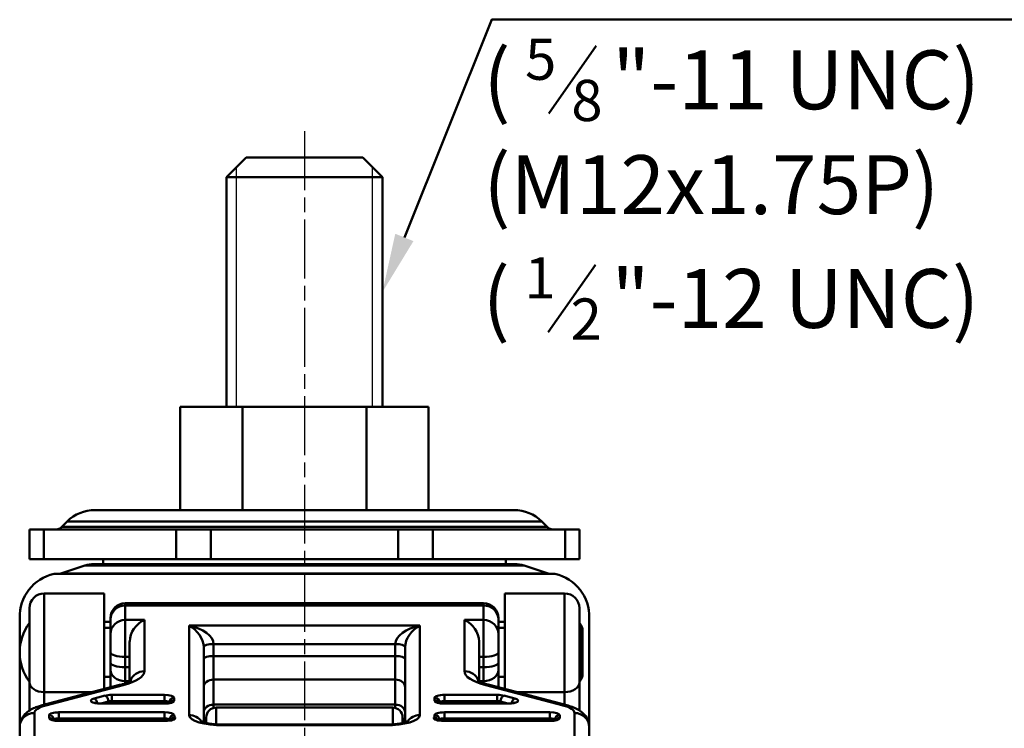
# Model space of a CAD drawing. Units: millimetres. Extents: x 0 to 1363, y 0 to 505.
# Drawn here: x 1136 to 1236, y 214 to 286 of the extents above; entities that cross this region are included whole.
import ezdxf

# ---------------------------------------------------------------- set-up
doc = ezdxf.new("R2010")
doc.units = ezdxf.units.MM
doc.header["$LTSCALE"] = 0.5
doc.linetypes.add('AM_ISO08W050', pattern=[18, 12, -1.5, 3, -1.5])
for name, color, linetype, lineweight in [('AM_4', 5, 'Continuous', 25), ('AM_7', 1, 'AM_ISO08W050', 25), ('AM_VIS', 3, 'Continuous', 50)]:
    doc.layers.add(name, color=color, linetype=linetype, lineweight=lineweight)
doc.styles.add('DIM TEXT STYLE', font='romans.shx', dxfattribs={"oblique": 15, "bigfont": 'whgtxt.shx'})

msp = doc.modelspace()

# ---------------------------------------------------------------- linework, layer by layer
at = {"layer": 'AM_4'}
for p, q in [((1157.94, 246.68), (1157.94, 271.08)), ((1171.81, 246.68), (1171.81, 271.08))]:
    msp.add_line(p, q, dxfattribs=at)
at = {"layer": 'AM_7'}
msp.add_line((1164.87, 274.76), (1164.87, 95.81), dxfattribs=at)
at = {"layer": 'AM_VIS', "color": 4}
for p, q in [((1189.75, 276.56), (1194.57, 283.45)), ((1189.68, 254.29), (1194.5, 261.17))]:
    msp.add_line(p, q, dxfattribs=at)
at = {"layer": 'AM_VIS'}
for p, q in [((1158.94, 272.08), (1156.94, 270.08)), ((1158.94, 272.08), (1170.81, 272.08)), ((1170.81, 272.08), (1172.81, 270.08)), ((1156.94, 246.68), (1156.94, 270.08)), ((1172.81, 270.08), (1156.94, 270.08)), ((1172.81, 246.68), (1172.81, 270.08)), ((1164.87, 246.68), (1152.23, 246.68)), ((1152.23, 246.68), (1152.23, 236.18)), ((1158.55, 246.68), (1158.55, 236.18)), ((1177.52, 246.68), (1164.87, 246.68)), ((1171.2, 246.68), (1171.2, 236.18)), ((1177.52, 246.68), (1177.52, 236.18)), ((1186.22, 236.18), (1143.53, 236.18)), ((1140.7, 235.01), (1140.17, 234.47)), ((1189.05, 235.01), (1140.7, 235.01)), ((1189.05, 235.01), (1189.58, 234.47)), ((1136.87, 231.18), (1136.87, 234.18)), ((1136.87, 234.18), (1138.34, 234.18)), ((1151.81, 234.18), (1138.34, 234.18)), ((1138.34, 231.18), (1138.34, 234.18)), ((1189.58, 234.47), (1140.17, 234.47)), ((1151.81, 231.18), (1151.81, 234.18)), ((1151.81, 234.18), (1155.35, 234.18)), ((1174.4, 234.18), (1155.35, 234.18)), ((1155.35, 231.18), (1155.35, 234.18)), ((1174.4, 231.18), (1174.4, 234.18)), ((1174.4, 234.18), (1177.94, 234.18)), ((1191.41, 234.18), (1177.94, 234.18)), ((1177.94, 231.18), (1177.94, 234.18)), ((1191.41, 231.18), (1191.41, 234.18)), ((1191.41, 234.18), (1192.87, 234.18)), ((1192.87, 231.18), (1192.87, 234.18)), ((1138.34, 231.18), (1136.87, 231.18)), ((1138.34, 231.18), (1151.81, 231.18)), ((1143.46, 230.68), (1186.29, 230.68)), ((1144.37, 230.68), (1144.37, 231.18)), ((1155.35, 231.18), (1151.81, 231.18)), ((1155.35, 231.18), (1174.4, 231.18)), ((1177.94, 231.18), (1174.4, 231.18)), ((1177.94, 231.18), (1191.41, 231.18)), ((1185.37, 230.68), (1185.37, 231.18)), ((1192.87, 231.18), (1191.41, 231.18)), ((1139.37, 229.68), (1190.37, 229.68)), ((1142.51, 230.52), (1140.05, 229.7)), ((1140.05, 229.7), (1189.7, 229.7)), ((1142.51, 230.52), (1187.24, 230.52)), ((1187.24, 230.52), (1189.7, 229.7)), ((1138.37, 227.68), (1144.47, 227.68)), ((1138.37, 227.68), (1138.37, 217.62)), ((1144.47, 227.68), (1144.47, 217.95)), ((1185.27, 227.68), (1191.37, 227.68)), ((1185.27, 217.95), (1185.27, 227.68)), ((1191.37, 217.62), (1191.37, 227.68)), ((1146.62, 226.68), (1183.12, 226.68)), ((1146.62, 226.68), (1146.62, 226.46)), ((1183.12, 226.46), (1183.12, 226.68)), ((1136.87, 218.64), (1136.87, 226.18)), ((1146.62, 224.98), (1146.62, 226.46)), ((1183.12, 226.46), (1146.62, 226.46)), ((1183.12, 226.46), (1183.12, 224.98)), ((1192.87, 226.18), (1192.87, 218.64)), ((1135.87, 225.18), (1135.87, 214.07)), ((1144.47, 224.79), (1145.12, 224.79)), ((1145.12, 225.02), (1145.12, 225.18)), ((1145.12, 225.02), (1145.12, 223.55)), ((1146.62, 224.98), (1148.57, 224.98)), ((1146.62, 224.98), (1146.62, 221.23)), ((1148.57, 219.76), (1148.57, 224.98)), ((1181.17, 224.98), (1181.17, 219.76)), ((1181.17, 224.98), (1183.12, 224.98)), ((1183.12, 221.23), (1183.12, 224.98)), ((1184.62, 225.18), (1184.62, 225.02)), ((1184.62, 223.55), (1184.62, 225.02)), ((1184.62, 224.79), (1185.27, 224.79)), ((1193.87, 225.18), (1193.87, 214.07)), ((1145.12, 224.18), (1144.47, 224.18)), ((1176.62, 224.4), (1153.12, 224.4)), ((1153.12, 224.4), (1153.12, 215.28)), ((1176.62, 215.28), (1176.62, 224.4)), ((1185.27, 224.18), (1184.62, 224.18)), ((1193.02, 224.47), (1193.02, 218.89)), ((1193.19, 221.68), (1193.19, 223.91)), ((1145.12, 221.67), (1145.12, 223.55)), ((1147.07, 222.78), (1147.07, 218.74)), ((1182.67, 218.74), (1182.67, 222.78)), ((1184.62, 223.55), (1184.62, 221.67)), ((1145.12, 221.67), (1145.12, 220.62)), ((1154.62, 214.55), (1154.62, 222.23)), ((1155.62, 222.52), (1174.12, 222.52)), ((1155.62, 221.3), (1155.62, 222.52)), ((1174.12, 222.52), (1174.12, 221.3)), ((1175.12, 222.23), (1175.12, 214.55)), ((1184.62, 220.62), (1184.62, 221.67)), ((1193.19, 219.44), (1193.19, 221.68)), ((1145.12, 219.9), (1145.12, 220.62)), ((1146.62, 221.23), (1147.07, 221.23)), ((1146.62, 220.18), (1146.62, 221.23)), ((1174.12, 221.3), (1155.62, 221.3)), ((1155.62, 221.3), (1155.62, 218.91)), ((1174.12, 218.91), (1174.12, 221.3)), ((1182.67, 221.23), (1183.12, 221.23)), ((1183.12, 221.23), (1183.12, 220.18)), ((1184.62, 220.62), (1184.62, 219.9)), ((1145.12, 219.9), (1145.12, 218.12)), ((1147.07, 220.18), (1146.62, 220.18)), ((1146.62, 220.18), (1146.62, 218.74)), ((1183.12, 220.18), (1182.67, 220.18)), ((1183.12, 218.74), (1183.12, 220.18)), ((1184.62, 218.12), (1184.62, 219.9)), ((1136.87, 218.64), (1136.87, 215.76)), ((1145.12, 219.18), (1144.47, 219.18)), ((1146.62, 218.74), (1147.07, 218.74)), ((1146.62, 218.54), (1146.62, 218.74)), ((1155.62, 218.91), (1174.12, 218.91)), ((1155.62, 216.36), (1155.62, 218.91)), ((1174.12, 218.91), (1174.12, 216.36)), ((1182.67, 218.74), (1183.12, 218.74)), ((1183.12, 218.74), (1183.12, 218.54)), ((1185.27, 219.18), (1184.62, 219.18)), ((1192.87, 215.76), (1192.87, 218.64)), ((1146.02, 218.36), (1138.16, 216.29)), ((1143.24, 217.62), (1138.37, 217.62)), ((1138.37, 216.35), (1138.37, 217.62)), ((1138.54, 216.28), (1146.4, 218.34)), ((1183.35, 218.34), (1191.21, 216.28)), ((1191.59, 216.29), (1183.73, 218.36)), ((1191.37, 217.62), (1186.51, 217.62)), ((1191.37, 217.62), (1191.37, 216.35)), ((1144.57, 217.27), (1143.45, 216.97)), ((1144.91, 216.68), (1144.15, 216.48)), ((1150.62, 217.34), (1145.24, 217.34)), ((1145.24, 216.72), (1145.24, 217.34)), ((1150.62, 216.72), (1145.24, 216.72)), ((1145.24, 216.72), (1145.24, 216.48)), ((1150.62, 217.34), (1150.62, 216.72)), ((1150.62, 216.48), (1150.62, 216.72)), ((1151.62, 216.75), (1151.62, 217.05)), ((1178.12, 217.05), (1178.12, 216.75)), ((1184.51, 217.34), (1179.12, 217.34)), ((1179.12, 216.72), (1179.12, 217.34)), ((1184.51, 216.72), (1179.12, 216.72)), ((1179.12, 216.72), (1179.12, 216.48)), ((1184.51, 216.72), (1184.51, 217.34)), ((1184.51, 216.48), (1184.51, 216.72)), ((1185.59, 216.48), (1184.84, 216.68)), ((1186.29, 216.97), (1185.17, 217.27)), ((1150.62, 216.48), (1144.12, 216.48)), ((1144.12, 216.48), (1144.12, 216.46)), ((1144.12, 216.46), (1150.62, 216.46)), ((1150.62, 216.46), (1150.62, 216.48)), ((1151.12, 216.53), (1151.12, 216.57)), ((1174.12, 216.36), (1155.62, 216.36)), ((1155.62, 216.36), (1155.62, 216.02)), ((1155.87, 216.05), (1173.87, 216.05)), ((1155.87, 216.05), (1155.87, 214.35)), ((1173.87, 214.35), (1173.87, 216.05)), ((1174.12, 216.02), (1174.12, 216.36)), ((1178.62, 216.57), (1178.62, 216.53)), ((1179.12, 216.48), (1185.63, 216.48)), ((1179.12, 216.46), (1179.12, 216.48)), ((1179.12, 216.46), (1185.63, 216.46)), ((1185.63, 216.46), (1185.63, 216.48)), ((1137.37, 212.34), (1137.37, 215.51)), ((1138.87, 215.28), (1138.87, 214.99)), ((1139.37, 214.81), (1139.37, 214.77)), ((1150.62, 215.58), (1139.87, 215.58)), ((1139.87, 214.95), (1139.87, 215.58)), ((1150.62, 214.95), (1139.87, 214.95)), ((1139.87, 214.95), (1139.87, 214.72)), ((1139.87, 214.72), (1150.71, 214.72)), ((1139.87, 214.72), (1139.87, 214.7)), ((1139.87, 214.7), (1150.71, 214.7)), ((1150.62, 215.58), (1150.62, 214.95)), ((1150.62, 214.72), (1150.62, 214.95)), ((1150.71, 214.7), (1150.71, 214.72)), ((1154.87, 214.49), (1154.87, 215.05)), ((1174.87, 215.05), (1174.87, 214.49)), ((1189.87, 214.72), (1179.04, 214.72)), ((1179.04, 214.72), (1179.04, 214.7)), ((1179.04, 214.7), (1189.87, 214.7)), ((1189.87, 215.58), (1179.12, 215.58)), ((1179.12, 214.95), (1179.12, 215.58)), ((1189.87, 214.95), (1179.12, 214.95)), ((1179.12, 214.95), (1179.12, 214.72)), ((1189.87, 215.58), (1189.87, 214.95)), ((1189.87, 214.72), (1189.87, 214.95)), ((1189.87, 214.7), (1189.87, 214.72)), ((1190.37, 214.77), (1190.37, 214.81)), ((1190.87, 214.99), (1190.87, 215.28)), ((1192.37, 215.51), (1192.37, 212.34)), ((1135.87, 214.07), (1135.87, 210.91)), ((1173.12, 214.32), (1156.62, 214.32)), ((1156.62, 214.32), (1156.62, 214.26)), ((1156.62, 214.26), (1173.12, 214.26)), ((1173.12, 214.32), (1173.12, 214.26)), ((1193.87, 210.91), (1193.87, 214.07))]:
    msp.add_line(p, q, dxfattribs=at)
at = {"layer": 'AM_VIS', "color": 1}
msp.add_lwpolyline([(1175.05, 263.95), (1183.94, 286.13), (1243.05, 286.13)], dxfattribs=at)
at = {"layer": 'AM_VIS'}
for centre, radius, start, end in [((1143.53, 232.18), 4, 90, 135), ((1186.22, 232.18), 4, 45, 90), ((1139.46, 235.18), 1, 270, 315), ((1190.29, 235.18), 1, 225, 270), ((1143.46, 227.68), 3, 90, 108.4349), ((1186.29, 227.68), 3, 71.5651, 90), ((1140.35, 225.31), 4.48, 102.564, 181.6861), ((1139.89, 230.18), 0.5, 270, 288.4349), ((1189.86, 230.18), 0.5, 251.5651, 270), ((1189.4, 225.31), 4.48, 358.3139, 77.436), ((1138.37, 226.18), 1.5, 90, 180), ((1191.37, 226.18), 1.5, 0, 90), ((1146.62, 225.18), 1.5, 90, 180), ((1183.12, 225.18), 1.5, 0, 90), ((1140.87, 221.68), 5, 143.1301, 216.8699), ((1149.59, 222.67), 2.52, 113.8556, 177.5109), ((1180.15, 222.67), 2.52, 2.4891, 66.1444), ((1188.87, 221.68), 5, 33.9242, 36.8699), ((1192.19, 223.91), 1, 360, 33.9242), ((1145.37, 221.72), 3.43, 280.9062, 303.1738), ((1184.38, 221.73), 3.43, 236.8315, 259.0886), ((1188.87, 221.68), 5, 323.1301, 326.0758), ((1192.19, 219.44), 1, 326.0758, 360), ((1144.04, 218.18), 1.7, 250.6971, 272.6881), ((1150.7, 218.18), 1.7, 267.3076, 289.3072), ((1155.87, 215.05), 1, 90, 180), ((1173.87, 215.05), 1, 0, 90), ((1179.04, 218.18), 1.7, 250.6971, 272.6881), ((1185.71, 218.18), 1.7, 267.3076, 289.3072), ((1139.79, 216.42), 1.7, 250.6971, 272.6881), ((1150.79, 216.41), 1.7, 267.3076, 289.3072), ((1156.32, 220.25), 5.93, 249.6331, 272.9662), ((1155.61, 213.98), 0.984, 138.473, 147.3576), ((1173.43, 220.25), 5.93, 267.0338, 290.3668), ((1174.14, 213.98), 0.981, 32.6436, 41.5528), ((1178.96, 216.42), 1.7, 250.6971, 272.6881), ((1189.95, 216.41), 1.7, 267.3076, 289.3072)]:
    msp.add_arc(centre, radius, start, end, dxfattribs=at)
for centre, major_axis, ratio, start_param, end_param in [((1146.62, 225.02), (-1.5, 0), 0.955806, 4.712389, 6.283185), ((1183.12, 225.02), (1.5, 0), 0.955806, 0, 1.570796), ((1146.62, 223.55), (-1.5, 0), 0.955806, 4.712389, 6.283185), ((1183.12, 223.55), (-1.5, 0), 0.955806, 3.141593, 4.712389), ((1153.12, 222.96), (1.22, -1.43), 0.607704, 0.617683, 2.188479), ((1153.12, 222.96), (2.48, -0.64), 0.548579, 0.140259, 1.711055), ((1176.62, 222.96), (-2.48, -0.64), 0.548579, 4.57213, 6.142926), ((1176.62, 222.96), (1.22, 1.43), 0.607704, 0.953114, 2.52391), ((1146.62, 221.67), (1.5, 0), 0.293998, 3.141593, 4.712389), ((1155.62, 222.23), (-1, 0), 0.293998, 4.712389, 6.283185), ((1174.12, 222.23), (1, 0), 0.293998, 0, 1.570796), ((1183.12, 221.67), (1.5, 0), 0.293998, 4.712389, 6.283185), ((1146.62, 220.62), (-1.5, 0), 0.293998, 0, 1.570796), ((1155.62, 221.01), (-1, 0), 0.293998, 4.712389, 6.283185), ((1174.12, 221.01), (1, 0), 0.293998, 0, 1.570796), ((1183.12, 220.62), (1.5, 0), 0.293998, 4.712389, 6.283185), ((1146.62, 219.9), (-1.5, 0), 0.772706, 0, 1.570796), ((1142.07, 219.76), (6.5, 0), 0.293998, 5.441244, 6.283185), ((1148.57, 218.33), (-1.5, 0), 0.955806, 4.712389, 5.962237), ((1181.17, 218.33), (1.5, 0), 0.955806, 0.320948, 1.570796), ((1187.67, 219.76), (6.5, 0), 0.293998, 3.141593, 3.983534), ((1183.12, 219.9), (1.5, 0), 0.772706, 4.712389, 6.283185), ((1138.37, 218.64), (-1.5, 0), 0.675425, 0, 1.570796), ((1155.62, 218.14), (-1, 0), 0.772706, 4.712389, 6.283185), ((1174.12, 218.14), (-1, 0), 0.772706, 3.141593, 4.712389), ((1191.37, 218.64), (-1.5, 0), 0.675425, 1.570796, 3.141593), ((1146.4, 216.91), (-0.38, 1.45), 0.636582, 5.892073, 6.283185), ((1183.35, 216.91), (0.38, 1.45), 0.636582, 0, 0.391113), ((1144.12, 216.75), (1, 0), 0.293998, 2.299651, 4.712389), ((1143.45, 216.5), (-0.127, 0.484), 0.636582, 4.563129, 5.892073), ((1145.24, 217.05), (1, 0), 0.293998, 1.570796, 2.299651), ((1144.57, 216.79), (-0.127, 0.484), 0.636582, 4.321276, 5.892073), ((1145.24, 216.57), (0.5, 0), 0.293998, 1.570796, 2.299651), ((1145.24, 216.57), (-0.127, 0.484), 0.636582, 1.179684, 1.585669), ((1150.62, 217.05), (1, 0), 0.293998, 0, 1.570796), ((1150.62, 216.75), (1, 0), 0.293998, 4.712389, 6.283185), ((1150.62, 216.57), (0.5, 0), 0.293998, 0, 1.570796), ((1151.62, 216.57), (-0.5, 0), 0.955806, 4.712389, 6.283185), ((1151.62, 216.28), (-0.5, 0), 0.955806, 4.712389, 5.654205), ((1179.12, 217.05), (1, 0), 0.293998, 1.570796, 3.141593), ((1178.12, 216.57), (-0.5, 0), 0.955806, 3.141593, 4.712389), ((1178.12, 216.28), (0.5, 0), 0.955806, 0.62898, 1.570796), ((1179.12, 216.75), (1, 0), 0.293998, 3.141593, 4.712389), ((1179.12, 216.57), (0.5, 0), 0.293998, 1.570796, 3.141593), ((1184.51, 217.05), (1, 0), 0.293998, 0.841942, 1.570796), ((1184.51, 216.57), (0.5, 0), 0.293998, 0.841942, 1.570796), ((1184.51, 216.57), (0.127, 0.484), 0.636582, 4.697516, 5.103502), ((1185.17, 216.79), (0.127, 0.484), 0.636582, 0.391113, 1.961909), ((1185.63, 216.75), (1, 0), 0.293998, 4.712389, 7.125127), ((1186.29, 216.5), (0.127, 0.484), 0.636582, 0.391113, 1.720056), ((1140.87, 215.51), (-3.5, 0), 0.293998, 5.441244, 6.283185), ((1138.54, 214.84), (-0.38, 1.45), 0.636582, 5.892073, 6.283185), ((1150.62, 216.57), (-0.5, 0), 0.955806, 3.058633, 3.141593), ((1155.62, 215.58), (-1, 0), 0.772706, 4.712389, 6.283185), ((1174.12, 215.58), (-1, 0), 0.772706, 3.141593, 4.712389), ((1179.12, 216.57), (-0.5, 0), 0.955806, 0, 0.08296), ((1191.21, 214.84), (0.38, 1.45), 0.636582, 0, 0.391113), ((1188.87, 215.51), (-3.5, 0), 0.293998, 3.141593, 3.983534), ((1137.37, 214.07), (-1.5, 0), 0.955806, 4.712389, 6.283185), ((1139.87, 215.28), (1, 0), 0.293998, 1.570796, 3.141593), ((1138.87, 214.81), (-0.5, 0), 0.955806, 3.141593, 4.712389), ((1138.87, 214.51), (-0.5, 0), 0.955806, 3.770573, 4.712389), ((1139.87, 214.99), (1, 0), 0.293998, 3.141593, 4.712389), ((1139.87, 214.81), (0.5, 0), 0.293998, 1.570796, 3.141593), ((1139.87, 214.81), (-0.5, 0), 0.955806, 0, 0.08296), ((1150.62, 215.28), (1, 0), 0.293998, 0, 1.570796), ((1150.62, 214.81), (0.5, 0), 0.293998, 0, 1.570796), ((1150.71, 214.99), (1, 0), 0.293998, 4.712389, 6.450633), ((1151.62, 214.81), (-0.5, 0), 0.955806, 4.712389, 6.283185), ((1150.62, 214.81), (-0.5, 0), 0.955806, 3.023538, 3.141593), ((1156.62, 214.81), (-5.5, 0), 0.293998, 0, 0.034117), ((1151.69, 214.56), (0.433, 0.249), 0.942437, 1.074237, 2.112836), ((1156.62, 215.28), (-5, 0), 0.293998, 0, 0.167448), ((1153.12, 213.85), (-1.5, 0), 0.955806, 3.711044, 4.712389), ((1156.62, 215.28), (3.5, 0), 0.293998, 3.141593, 4.712389), ((1155.62, 214.37), (-1, 0), 0.974751, 5.560451, 6.105482), ((1155.62, 214.07), (-1, 0), 0.974751, 5.560451, 5.800866), ((1155.62, 213.97), (-1, 0), 0.998911, 5.560451, 5.714069), ((1173.12, 215.28), (3.5, 0), 0.293998, 4.712389, 6.283185), ((1174.12, 214.37), (-1, 0), 0.974751, 3.319296, 3.864327), ((1174.12, 214.07), (-1, 0), 0.974751, 3.623912, 3.864327), ((1174.12, 213.97), (-1, 0), 0.998911, 3.710709, 3.864327), ((1176.62, 213.85), (-1.5, 0), 0.955806, 4.712389, 5.713734), ((1179.04, 214.99), (1, 0), 0.293998, 2.974145, 4.712389), ((1173.12, 215.28), (-5, 0), 0.293998, 2.974145, 3.141593), ((1178.05, 214.56), (-0.433, 0.249), 0.942437, 4.170349, 5.208948), ((1179.12, 215.28), (1, 0), 0.293998, 1.570796, 3.141593), ((1178.12, 214.81), (-0.5, 0), 0.955806, 3.141593, 4.712389), ((1179.12, 214.81), (0.5, 0), 0.293998, 1.570796, 3.141593), ((1179.12, 214.81), (-0.5, 0), 0.955806, 0, 0.118055), ((1173.12, 214.81), (-5.5, 0), 0.293998, 3.107476, 3.141593), ((1189.87, 215.28), (1, 0), 0.293998, 0, 1.570796), ((1189.87, 214.99), (1, 0), 0.293998, 4.712389, 6.283185), ((1189.87, 214.81), (0.5, 0), 0.293998, 0, 1.570796), ((1190.87, 214.81), (-0.5, 0), 0.955806, 4.712389, 6.283185), ((1189.87, 214.81), (-0.5, 0), 0.955806, 3.058633, 3.141593), ((1190.87, 214.51), (-0.5, 0), 0.955806, 4.712389, 5.654205), ((1192.37, 214.07), (1.5, 0), 0.955806, 0, 1.570796)]:
    msp.add_ellipse(centre, major_axis=major_axis, ratio=ratio, start_param=start_param, end_param=end_param, dxfattribs=at)
for points, knots in [([(1135.87, 214.07), (1135.87, 214.29), (1135.92, 214.51), (1136.06, 214.91), (1136.17, 215.09), (1136.44, 215.43), (1136.6, 215.57), (1136.93, 215.81), (1137.1, 215.9), (1137.44, 216.06), (1137.61, 216.12), (1137.91, 216.22), (1138.04, 216.26), (1138.16, 216.29)], [3.1415927, 3.1415927, 3.1415927, 3.1415927, 3.2487655, 3.2487655, 3.3683188, 3.3683188, 3.5325623, 3.5325623, 3.7009506, 3.7009506, 3.8693389, 3.8693389, 3.9835343, 3.9835343, 3.9835343, 3.9835343]), ([(1191.59, 216.29), (1191.77, 216.24), (1191.95, 216.19), (1192.3, 216.06), (1192.47, 215.99), (1192.81, 215.81), (1192.98, 215.7), (1193.31, 215.42), (1193.48, 215.25), (1193.74, 214.79), (1193.84, 214.54), (1193.87, 214.2), (1193.87, 214.14), (1193.87, 214.07)], [5.4412437, 5.4412437, 5.4412437, 5.4412437, 5.609632, 5.609632, 5.7780203, 5.7780203, 5.9464087, 5.9464087, 6.114797, 6.114797, 6.2527208, 6.2527208, 6.2831853, 6.2831853, 6.2831853, 6.2831853])]:
    msp.add_open_spline(points, degree=3, knots=knots, dxfattribs=at)
at = {"layer": 'AM_VIS', "color": 1}
msp.add_solid([(1175.97, 263.57), (1172.81, 258.38), (1174.12, 264.32)], dxfattribs=at)

# ---------------------------------------------------------------- texts
at = {"layer": 'AM_VIS', "color": 4, "style": 'DIM TEXT STYLE', "oblique": 15}
for s, height, p in [('5', 4.2, (1187.34, 280)), ('(', 6, (1183.09, 277)), ('"-11 UNC)', 6, (1196.21, 277)), ('8', 4.2, (1192.05, 275.8)), ('(M12x1.75P)', 6, (1183.09, 266.32)), ('1', 4.2, (1187.27, 257.73)), ('(', 6, (1183.02, 254.73)), ('"-12 UNC)', 6, (1196.14, 254.73)), ('2', 4.2, (1191.98, 253.53))]:
    msp.add_text(s, height=height, dxfattribs=at).set_placement(p)

doc.saveas('drawing.dxf')
